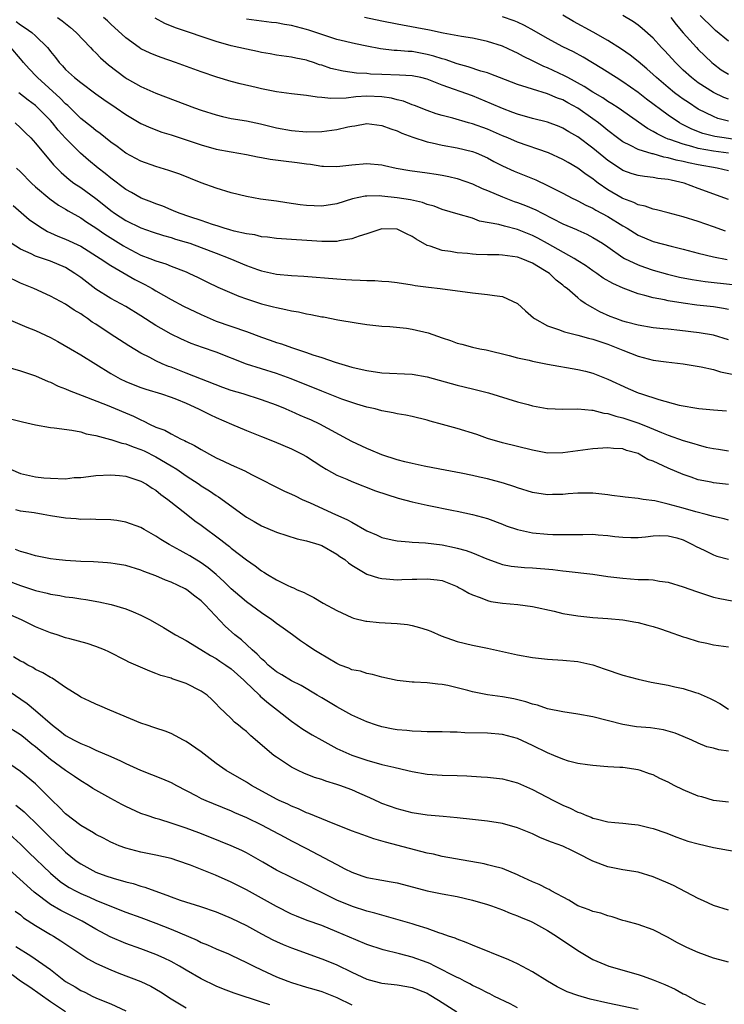
# Model space of a CAD drawing. Units: inches. Extents: x 2646000 to 2649000, y 1500753 to 1503000.
# Drawn here: x 2647245 to 2647338, y 1501412 to 1501543 of the extents above; entities that cross this region are included whole.
import ezdxf

# ---------------------------------------------------------------- set-up
doc = ezdxf.new("R2010")
doc.units = ezdxf.units.IN
doc.header["$MEASUREMENT"] = 0
doc.layers.add('LD26461500_2ft', color=71, linetype='Continuous')

msp = doc.modelspace()

# ---------------------------------------------------------------- linework, layer by layer
at = {"layer": 'LD26461500_2ft'}
for points, elevation in [([(2647244.45, 1501542.45), (2647245, 1501542.02), (2647245.64, 1501541.63), (2647246.51, 1501541), (2647247, 1501540.57), (2647248.61, 1501539), (2647248.79, 1501538.79), (2647249, 1501538.48), (2647249.66, 1501537.66), (2647250.15, 1501537), (2647250.58, 1501536.58), (2647251, 1501536.1), (2647252.19, 1501535), (2647253, 1501534.36), (2647255, 1501532.87), (2647256.09, 1501532.09), (2647257.71, 1501531), (2647259, 1501530.09), (2647261, 1501528.91), (2647262.32, 1501528.32), (2647263.78, 1501527.78), (2647265, 1501527.4), (2647269, 1501526.08), (2647271, 1501525.51), (2647273, 1501525.13), (2647275, 1501524.79), (2647276.47, 1501524.47), (2647277, 1501524.4), (2647278.16, 1501524.16), (2647279.94, 1501523.94), (2647281.74, 1501523.74), (2647283, 1501523.54), (2647283.5, 1501523.5), (2647285, 1501523.24), (2647285.25, 1501523.25), (2647287, 1501523.19), (2647289, 1501523.44), (2647291, 1501523.61), (2647293, 1501523.4), (2647293.32, 1501523.32), (2647294.87, 1501523), (2647296.68, 1501522.68), (2647299, 1501522.36), (2647300.19, 1501522.19), (2647301, 1501522.06), (2647301.87, 1501521.87), (2647303, 1501521.61), (2647305, 1501520.9), (2647306.3, 1501520.3), (2647307, 1501520.02), (2647309, 1501519.15), (2647310.56, 1501518.56), (2647311, 1501518.43), (2647312.04, 1501518.04), (2647313.44, 1501517.44), (2647314.25, 1501517), (2647317, 1501515.59), (2647318.83, 1501514.83), (2647319, 1501514.73), (2647320.2, 1501514.2), (2647321, 1501513.79), (2647322.27, 1501513), (2647323, 1501512.51), (2647325, 1501511.11), (2647325.19, 1501511), (2647327, 1501510.13), (2647327.84, 1501509.84), (2647329, 1501509.45), (2647330.91, 1501508.91), (2647332.52, 1501508.52), (2647334.18, 1501508.18), (2647335.91, 1501507.91), (2647339.52, 1501507.52)], 9342), ([(2647249.92, 1501543), (2647250.54, 1501542.54), (2647251.66, 1501541.66), (2647252.42, 1501541), (2647254.31, 1501539), (2647254.63, 1501538.63), (2647255, 1501538.3), (2647255.65, 1501537.65), (2647256.7, 1501536.7), (2647258.91, 1501535), (2647259.15, 1501534.85), (2647261, 1501533.81), (2647263, 1501532.94), (2647268.11, 1501531), (2647269, 1501530.68), (2647271, 1501530.04), (2647271.83, 1501529.83), (2647273, 1501529.59), (2647275, 1501529.25), (2647276.86, 1501528.86), (2647279, 1501528.32), (2647281, 1501527.97), (2647283, 1501527.82), (2647285, 1501527.84), (2647287, 1501528.1), (2647288.45, 1501528.45), (2647289, 1501528.56), (2647289.4, 1501528.6), (2647291, 1501528.89), (2647293, 1501528.66), (2647294.19, 1501528.19), (2647295, 1501527.94), (2647295.63, 1501527.63), (2647297.09, 1501527.09), (2647299, 1501526.46), (2647299.66, 1501526.34), (2647301, 1501526.03), (2647303, 1501525.68), (2647305, 1501525.19), (2647305.49, 1501525), (2647307, 1501524.33), (2647307.86, 1501523.86), (2647309, 1501523.3), (2647310.57, 1501522.57), (2647311, 1501522.39), (2647313.41, 1501521.41), (2647315, 1501520.69), (2647317, 1501519.67), (2647318.26, 1501519), (2647318.76, 1501518.76), (2647319, 1501518.65), (2647320.07, 1501518.07), (2647321, 1501517.66), (2647321.41, 1501517.41), (2647323, 1501516.54), (2647325, 1501515.3), (2647325.54, 1501515), (2647327, 1501514.09), (2647329, 1501513.26), (2647331.38, 1501512.62), (2647333, 1501512.23), (2647335, 1501511.7), (2647337, 1501511.19), (2647338.84, 1501510.84)], 9340), ([(2647338.62, 1501514.62), (2647337, 1501515.2), (2647335, 1501515.89), (2647333, 1501516.52), (2647331, 1501517.06), (2647329.46, 1501517.46), (2647329, 1501517.54), (2647327.93, 1501517.93), (2647327, 1501518.12), (2647326.42, 1501518.42), (2647325, 1501518.94), (2647324.89, 1501519), (2647323, 1501520.11), (2647321.72, 1501521), (2647321.3, 1501521.3), (2647321, 1501521.56), (2647320.13, 1501522.13), (2647319, 1501523), (2647317.71, 1501523.71), (2647317, 1501524.13), (2647315.11, 1501525), (2647311, 1501526.45), (2647309.72, 1501527), (2647309, 1501527.28), (2647307, 1501528.14), (2647305, 1501528.86), (2647304.47, 1501529), (2647302.4, 1501529.6), (2647301, 1501529.96), (2647300.21, 1501530.21), (2647299, 1501530.63), (2647297.31, 1501531.31), (2647297, 1501531.4), (2647295.87, 1501531.87), (2647295, 1501532.07), (2647294.27, 1501532.27), (2647293, 1501532.46), (2647291, 1501532.53), (2647289.55, 1501532.45), (2647288.27, 1501532.27), (2647286.22, 1501532.22), (2647285, 1501532.36), (2647284.4, 1501532.4), (2647283, 1501532.63), (2647281, 1501532.84), (2647279, 1501533.1), (2647277, 1501533.53), (2647276.29, 1501533.71), (2647274.18, 1501534.18), (2647273, 1501534.48), (2647271.06, 1501535.06), (2647269, 1501535.78), (2647265.61, 1501537), (2647263.67, 1501537.67), (2647263, 1501537.92), (2647262.24, 1501538.24), (2647261, 1501538.84), (2647260.76, 1501539), (2647259, 1501540.3), (2647257, 1501542.12), (2647256.56, 1501542.56), (2647256.01, 1501543)], 9338), ([(2647339, 1501518.82), (2647335, 1501520.29), (2647333.14, 1501521), (2647331.38, 1501521.38), (2647331, 1501521.48), (2647329.62, 1501521.62), (2647329, 1501521.73), (2647327.85, 1501521.85), (2647327, 1501521.99), (2647326.24, 1501522.24), (2647325, 1501522.68), (2647323.59, 1501523.59), (2647323, 1501524.01), (2647322.44, 1501524.44), (2647321, 1501525.64), (2647319, 1501527.14), (2647317.82, 1501527.82), (2647317, 1501528.31), (2647316.51, 1501528.51), (2647315, 1501529.07), (2647313, 1501529.58), (2647311, 1501530.13), (2647310.38, 1501530.38), (2647309, 1501530.89), (2647307.54, 1501531.54), (2647305, 1501532.57), (2647301, 1501534.01), (2647299, 1501534.78), (2647298.14, 1501535), (2647297, 1501535.24), (2647295.35, 1501535.35), (2647293, 1501535.41), (2647291.48, 1501535.48), (2647291, 1501535.53), (2647289.61, 1501535.61), (2647287.85, 1501535.85), (2647286.23, 1501536.23), (2647285, 1501536.66), (2647284.72, 1501536.72), (2647283.93, 1501537), (2647283.22, 1501537.22), (2647283, 1501537.32), (2647281.57, 1501537.57), (2647281, 1501537.72), (2647279, 1501537.98), (2647278.16, 1501538.16), (2647277, 1501538.33), (2647276.47, 1501538.47), (2647275, 1501538.76), (2647274, 1501539), (2647273, 1501539.22), (2647271, 1501539.79), (2647265.6, 1501541.6), (2647264.19, 1501542.19), (2647262.91, 1501542.91)], 9336), ([(2647339, 1501522.64), (2647337.5, 1501523), (2647335, 1501523.43), (2647333.69, 1501523.69), (2647333, 1501523.88), (2647332.06, 1501524.06), (2647331, 1501524.37), (2647330.44, 1501524.44), (2647329, 1501524.86), (2647328.88, 1501524.88), (2647327, 1501525.46), (2647326.01, 1501525.99), (2647325, 1501526.47), (2647324.26, 1501527), (2647323, 1501527.96), (2647322.44, 1501528.44), (2647321.74, 1501529), (2647321, 1501529.55), (2647319, 1501530.95), (2647317.66, 1501531.66), (2647317, 1501532.04), (2647316.29, 1501532.29), (2647315, 1501532.86), (2647313, 1501533.47), (2647312.29, 1501533.71), (2647311, 1501534.09), (2647308.6, 1501535), (2647307.46, 1501535.46), (2647307, 1501535.62), (2647306.13, 1501535.87), (2647304.45, 1501536.45), (2647303, 1501536.84), (2647301.39, 1501537.4), (2647301, 1501537.49), (2647299.87, 1501537.87), (2647299, 1501538.09), (2647297, 1501538.46), (2647296.47, 1501538.47), (2647295, 1501538.6), (2647294.61, 1501538.61), (2647292.82, 1501538.82), (2647291, 1501539.17), (2647289.48, 1501539.48), (2647287, 1501540.07), (2647285.42, 1501540.58), (2647284.24, 1501541), (2647283.31, 1501541.31), (2647283, 1501541.4), (2647281, 1501541.92), (2647280.06, 1501542.06), (2647279, 1501542.27), (2647278.34, 1501542.34), (2647275, 1501542.77)], 9334), ([(2647339, 1501524.99), (2647337, 1501525.23), (2647335, 1501525.59), (2647334.15, 1501525.85), (2647333, 1501526.15), (2647331.21, 1501526.79), (2647331, 1501526.85), (2647330.62, 1501527), (2647329.52, 1501527.52), (2647329, 1501527.86), (2647328.24, 1501528.24), (2647324.35, 1501531), (2647323.54, 1501531.54), (2647323, 1501531.85), (2647322.32, 1501532.32), (2647321, 1501533.08), (2647319.84, 1501533.84), (2647317.67, 1501535), (2647317.25, 1501535.25), (2647315, 1501536.31), (2647314.5, 1501536.5), (2647313, 1501537.25), (2647311.81, 1501537.81), (2647311, 1501538.27), (2647310.49, 1501538.49), (2647309, 1501539.18), (2647307, 1501539.82), (2647306.03, 1501540.03), (2647305, 1501540.23), (2647303.55, 1501540.45), (2647301.11, 1501540.89), (2647299.3, 1501541.3), (2647297.63, 1501541.63), (2647295, 1501542.1), (2647293, 1501542.48), (2647290.66, 1501543)], 9332), ([(2647341, 1501526.63), (2647338.42, 1501527), (2647337.19, 1501527.19), (2647335.6, 1501527.6), (2647334.15, 1501528.15), (2647332.81, 1501528.81), (2647332.49, 1501529), (2647331, 1501530.03), (2647328.14, 1501532.14), (2647327, 1501533.04), (2647325, 1501534.45), (2647324.09, 1501535), (2647322.21, 1501536.21), (2647320.96, 1501536.96), (2647319.7, 1501537.7), (2647318.41, 1501538.41), (2647317, 1501539.11), (2647315, 1501540.21), (2647313.23, 1501541.23), (2647311.93, 1501541.93), (2647311, 1501542.35), (2647310.54, 1501542.54), (2647309, 1501543.09)], 9330), ([(2647339, 1501529.2), (2647337.59, 1501529.59), (2647337, 1501529.82), (2647335, 1501530.82), (2647333.68, 1501531.68), (2647333, 1501532.16), (2647332.51, 1501532.51), (2647331.86, 1501533), (2647331, 1501533.69), (2647329.43, 1501535), (2647329, 1501535.41), (2647328.17, 1501536.17), (2647327, 1501537.16), (2647325.97, 1501537.97), (2647324.79, 1501538.79), (2647323, 1501539.95), (2647321.05, 1501541.05), (2647318.44, 1501542.44), (2647317, 1501543.3)], 9328), ([(2647339, 1501532.13), (2647338.37, 1501532.37), (2647337, 1501533.02), (2647335, 1501534.32), (2647334.1, 1501535), (2647333, 1501536.01), (2647331.98, 1501537), (2647330.56, 1501538.56), (2647330.13, 1501539), (2647329, 1501540.26), (2647327.54, 1501541.54), (2647327, 1501541.96), (2647326.4, 1501542.4), (2647325, 1501543.23)], 9326), ([(2647331.36, 1501543), (2647332.07, 1501542.07), (2647333, 1501540.97), (2647334.74, 1501539), (2647335, 1501538.73), (2647336.79, 1501537), (2647337, 1501536.82), (2647338.05, 1501536.05), (2647339, 1501535.45)], 9324), ([(2647339, 1501539.84), (2647337.28, 1501541.28), (2647337, 1501541.52), (2647335.26, 1501543.26)], 9322), ([(2647339, 1501504.2), (2647338.35, 1501504.35), (2647337, 1501504.56), (2647334.8, 1501504.8), (2647333, 1501505.05), (2647331, 1501505.38), (2647330.51, 1501505.49), (2647329, 1501505.76), (2647327.92, 1501506.08), (2647327, 1501506.28), (2647325.03, 1501507.03), (2647323.66, 1501507.66), (2647322.39, 1501508.39), (2647321.55, 1501509), (2647321, 1501509.36), (2647320.04, 1501510.04), (2647319, 1501510.69), (2647318.53, 1501511), (2647315, 1501512.98), (2647313.69, 1501513.69), (2647313, 1501514.05), (2647312.31, 1501514.31), (2647311, 1501514.85), (2647309.26, 1501515.26), (2647308.51, 1501515.49), (2647305.96, 1501515.96), (2647305, 1501516.33), (2647303.11, 1501516.89), (2647301, 1501517.47), (2647299.91, 1501517.91), (2647299, 1501518.14), (2647298.4, 1501518.4), (2647296.77, 1501518.77), (2647295, 1501519.06), (2647293, 1501519.28), (2647292.7, 1501519.3), (2647291, 1501519.28), (2647290.75, 1501519.25), (2647289.1, 1501518.9), (2647287, 1501518.24), (2647285, 1501517.94), (2647283, 1501518.02), (2647282.12, 1501518.12), (2647280.37, 1501518.37), (2647279, 1501518.58), (2647276.88, 1501518.88), (2647275, 1501519.21), (2647273, 1501519.7), (2647271, 1501520.32), (2647269, 1501521.05), (2647266.16, 1501522.16), (2647264.69, 1501522.69), (2647263, 1501523.2), (2647261, 1501523.89), (2647259, 1501524.96), (2647257.84, 1501525.84), (2647257, 1501526.44), (2647255.57, 1501527.57), (2647255, 1501527.96), (2647254.45, 1501528.45), (2647253, 1501529.59), (2647251.3, 1501531.3), (2647251, 1501531.53), (2647250.28, 1501532.28), (2647247.27, 1501535), (2647247.15, 1501535.15), (2647246.17, 1501536.17), (2647245.41, 1501537), (2647245.23, 1501537.23), (2647245, 1501537.48), (2647243.73, 1501539)], 9344), ([(2647339, 1501500.19), (2647337, 1501500.79), (2647335.13, 1501501.13), (2647332.57, 1501501.43), (2647331, 1501501.58), (2647330.34, 1501501.66), (2647329, 1501501.79), (2647327, 1501502.13), (2647325.46, 1501502.54), (2647325, 1501502.67), (2647324.07, 1501503), (2647323.3, 1501503.3), (2647321.92, 1501503.92), (2647321, 1501504.42), (2647320, 1501505), (2647319.4, 1501505.4), (2647319, 1501505.76), (2647317.57, 1501507), (2647317.24, 1501507.24), (2647317, 1501507.46), (2647316.11, 1501508.11), (2647315.24, 1501509), (2647314.59, 1501509.41), (2647313, 1501510.35), (2647311.48, 1501511), (2647311, 1501511.17), (2647309, 1501511.44), (2647308.53, 1501511.47), (2647307, 1501511.48), (2647305.52, 1501511.52), (2647305, 1501511.55), (2647304.37, 1501511.63), (2647303, 1501511.73), (2647302.11, 1501511.9), (2647301, 1501512.04), (2647299.38, 1501512.62), (2647299, 1501512.72), (2647297.54, 1501513.54), (2647297, 1501513.92), (2647296.24, 1501514.24), (2647295, 1501514.87), (2647293, 1501514.93), (2647291, 1501514.27), (2647289.96, 1501513.96), (2647289, 1501513.58), (2647287.33, 1501513.33), (2647287, 1501513.24), (2647285.24, 1501513.24), (2647285, 1501513.22), (2647279, 1501513.65), (2647277.81, 1501513.81), (2647277, 1501513.88), (2647276.12, 1501514.12), (2647275, 1501514.27), (2647273.38, 1501514.62), (2647272.8, 1501514.8), (2647272.05, 1501515), (2647271.26, 1501515.26), (2647270.52, 1501515.48), (2647269, 1501516.02), (2647267.48, 1501516.52), (2647266.09, 1501517), (2647265.33, 1501517.33), (2647265, 1501517.45), (2647263.91, 1501517.91), (2647263, 1501518.24), (2647262.46, 1501518.46), (2647261.03, 1501519), (2647259.74, 1501519.74), (2647259, 1501520.13), (2647257, 1501521.63), (2647256.26, 1501522.26), (2647255.32, 1501523), (2647254.04, 1501524.04), (2647252.97, 1501524.97), (2647251, 1501526.95), (2647250.03, 1501528.03), (2647249.26, 1501529), (2647249, 1501529.29), (2647247.33, 1501531), (2647247, 1501531.29), (2647246.02, 1501532.02), (2647244.81, 1501533)], 9346), ([(2647244.28, 1501529), (2647245, 1501528.35), (2647245.68, 1501527.68), (2647246.37, 1501527), (2647247, 1501526.29), (2647248.49, 1501524.49), (2647249, 1501523.91), (2647249.41, 1501523.41), (2647250.41, 1501522.41), (2647251.48, 1501521.48), (2647252.11, 1501521), (2647253, 1501520.39), (2647255, 1501518.94), (2647256.09, 1501518.09), (2647257, 1501517.35), (2647257.49, 1501517), (2647259, 1501516.03), (2647261, 1501515.05), (2647262.51, 1501514.51), (2647264.01, 1501514.02), (2647265, 1501513.75), (2647265.57, 1501513.57), (2647267, 1501513.16), (2647267.48, 1501513), (2647269, 1501512.45), (2647271, 1501511.7), (2647272.79, 1501511), (2647275, 1501510.06), (2647276.46, 1501509.54), (2647277, 1501509.36), (2647279, 1501508.92), (2647281, 1501508.71), (2647282.62, 1501508.62), (2647287, 1501508.28), (2647288.21, 1501508.21), (2647289, 1501508.14), (2647290.11, 1501508.11), (2647291, 1501508.05), (2647292.05, 1501508.05), (2647293, 1501507.98), (2647293.93, 1501507.93), (2647295, 1501507.81), (2647297, 1501507.49), (2647297.41, 1501507.41), (2647299.17, 1501507.17), (2647300.73, 1501507), (2647305, 1501506.43), (2647307, 1501506.22), (2647307.93, 1501506.07), (2647309, 1501505.95), (2647311, 1501505), (2647312.04, 1501504.04), (2647313.11, 1501503.11), (2647313.27, 1501503), (2647315, 1501502.03), (2647316.45, 1501501.55), (2647317.23, 1501501.23), (2647318.84, 1501500.84), (2647319, 1501500.81), (2647320.4, 1501500.4), (2647321, 1501500.28), (2647321.94, 1501499.94), (2647323, 1501499.61), (2647324.54, 1501499), (2647325, 1501498.79), (2647327, 1501498.01), (2647328.35, 1501497.65), (2647329, 1501497.5), (2647330.75, 1501497.25), (2647333, 1501497), (2647335.4, 1501496.6), (2647337, 1501496.22), (2647337.94, 1501495.94), (2647340.59, 1501495.41)], 9348), ([(2647244.5, 1501523), (2647245, 1501522.51), (2647246.47, 1501521), (2647247, 1501520.51), (2647248.9, 1501518.9), (2647250.07, 1501518.07), (2647251, 1501517.54), (2647251.33, 1501517.33), (2647253, 1501516.39), (2647253.82, 1501515.82), (2647255, 1501515.07), (2647256.22, 1501514.22), (2647258.67, 1501512.67), (2647259, 1501512.47), (2647261, 1501511.43), (2647262.16, 1501511), (2647263, 1501510.67), (2647264.29, 1501510.29), (2647265, 1501509.98), (2647267, 1501509.19), (2647267.44, 1501509), (2647268.5, 1501508.5), (2647269.83, 1501507.83), (2647271.19, 1501507.19), (2647274.01, 1501506), (2647275, 1501505.64), (2647277, 1501504.98), (2647278.58, 1501504.58), (2647279, 1501504.46), (2647280.23, 1501504.23), (2647281, 1501504.04), (2647281.9, 1501503.9), (2647283, 1501503.64), (2647283.56, 1501503.56), (2647285, 1501503.25), (2647285.22, 1501503.22), (2647287.15, 1501502.85), (2647289.57, 1501502.43), (2647291, 1501502.23), (2647293, 1501502), (2647294.06, 1501501.94), (2647296.28, 1501501.72), (2647297, 1501501.61), (2647299.13, 1501501.13), (2647301, 1501500.45), (2647302.09, 1501500.09), (2647303, 1501499.74), (2647303.6, 1501499.6), (2647305, 1501499.21), (2647306, 1501499), (2647306.85, 1501498.85), (2647309.89, 1501498.11), (2647311, 1501497.79), (2647312.54, 1501497.46), (2647313, 1501497.33), (2647315, 1501496.94), (2647319, 1501496.26), (2647320.01, 1501496.01), (2647321, 1501495.74), (2647323, 1501494.95), (2647325.71, 1501493.71), (2647327, 1501493.16), (2647327.44, 1501493), (2647329.76, 1501492.24), (2647332.48, 1501491.52), (2647335.07, 1501491.07), (2647337, 1501490.87), (2647338.74, 1501490.74)], 9350), ([(2647244.04, 1501518.04), (2647246.18, 1501516.18), (2647247, 1501515.57), (2647247.88, 1501515), (2647248.58, 1501514.58), (2647249, 1501514.41), (2647249.97, 1501513.96), (2647251, 1501513.57), (2647253, 1501512.63), (2647255.59, 1501511), (2647257, 1501510.04), (2647260.19, 1501508.19), (2647261.53, 1501507.53), (2647262.47, 1501507), (2647263, 1501506.68), (2647265, 1501505.53), (2647266.66, 1501504.66), (2647269, 1501503.53), (2647270.21, 1501503), (2647271, 1501502.68), (2647275, 1501501.28), (2647277, 1501500.53), (2647278.15, 1501500.15), (2647279, 1501499.84), (2647279.65, 1501499.65), (2647281, 1501499.15), (2647283, 1501498.48), (2647283.81, 1501498.19), (2647285, 1501497.82), (2647286.78, 1501497.22), (2647289, 1501496.57), (2647289.59, 1501496.41), (2647291, 1501496.09), (2647293, 1501495.8), (2647297, 1501495.61), (2647299, 1501495.26), (2647303, 1501494.16), (2647305, 1501493.67), (2647307.13, 1501493.13), (2647311, 1501491.96), (2647312.42, 1501491.58), (2647313, 1501491.43), (2647314.92, 1501491.08), (2647315, 1501491.06), (2647317, 1501490.99), (2647319, 1501491.04), (2647320.85, 1501490.85), (2647321, 1501490.86), (2647322.45, 1501490.45), (2647323, 1501490.41), (2647324.05, 1501490.05), (2647325, 1501489.84), (2647327.12, 1501489.12), (2647328.54, 1501488.54), (2647330.12, 1501487.88), (2647331, 1501487.54), (2647333, 1501486.82), (2647334.42, 1501486.42), (2647335, 1501486.22), (2647336.05, 1501485.95), (2647337, 1501485.75), (2647337.68, 1501485.68), (2647339, 1501485.45)], 9352), ([(2647339, 1501480.95), (2647337, 1501481.21), (2647336.72, 1501481.28), (2647335, 1501481.61), (2647334.05, 1501481.95), (2647333, 1501482.28), (2647331, 1501483.13), (2647329, 1501484.05), (2647328.31, 1501484.31), (2647327.15, 1501485), (2647327, 1501485.07), (2647325.48, 1501485.48), (2647325, 1501485.69), (2647323.75, 1501485.75), (2647323, 1501485.86), (2647321, 1501485.7), (2647317, 1501485.17), (2647315, 1501485.15), (2647313, 1501485.51), (2647309, 1501486.5), (2647307, 1501487.1), (2647305.59, 1501487.59), (2647303, 1501488.4), (2647301.06, 1501488.94), (2647299.39, 1501489.39), (2647299, 1501489.51), (2647297, 1501489.99), (2647296.18, 1501490.18), (2647295, 1501490.37), (2647294.5, 1501490.5), (2647293, 1501490.76), (2647292.08, 1501491), (2647291, 1501491.24), (2647289.66, 1501491.66), (2647289, 1501491.84), (2647287.69, 1501492.31), (2647285, 1501493.35), (2647280.93, 1501495), (2647279, 1501495.71), (2647275, 1501496.94), (2647271, 1501498.53), (2647269.16, 1501499.16), (2647267.69, 1501499.69), (2647266.3, 1501500.3), (2647265, 1501500.95), (2647263.68, 1501501.68), (2647263, 1501502.09), (2647261, 1501503.37), (2647259, 1501504.59), (2647257, 1501505.67), (2647255, 1501506.93), (2647253.82, 1501507.82), (2647253, 1501508.46), (2647252.24, 1501509), (2647251, 1501509.77), (2647249, 1501510.61), (2647247, 1501511.3), (2647246.41, 1501511.59), (2647245, 1501512.22), (2647243.79, 1501513)], 9354), ([(2647339, 1501476.24), (2647338.42, 1501476.42), (2647337, 1501476.72), (2647336.03, 1501477), (2647334.67, 1501477.33), (2647333, 1501477.83), (2647331, 1501478.38), (2647329.21, 1501478.79), (2647327.68, 1501479), (2647327, 1501479.11), (2647325.29, 1501479.29), (2647325, 1501479.34), (2647323.53, 1501479.53), (2647323, 1501479.61), (2647321, 1501479.8), (2647319.81, 1501479.81), (2647319, 1501479.8), (2647317.73, 1501479.73), (2647317, 1501479.65), (2647315.64, 1501479.64), (2647315, 1501479.61), (2647313, 1501479.9), (2647311, 1501480.52), (2647310.66, 1501480.66), (2647309.15, 1501481.15), (2647307, 1501481.72), (2647305.94, 1501481.94), (2647305, 1501482.17), (2647303.51, 1501482.49), (2647300.68, 1501483), (2647298.6, 1501483.4), (2647297, 1501483.74), (2647296.02, 1501483.98), (2647295, 1501484.26), (2647293, 1501484.92), (2647291.54, 1501485.54), (2647291, 1501485.73), (2647289, 1501486.66), (2647288.41, 1501487), (2647284.74, 1501489), (2647283.55, 1501489.55), (2647283, 1501489.79), (2647282.14, 1501490.14), (2647281, 1501490.65), (2647280.75, 1501490.75), (2647280.18, 1501491), (2647279, 1501491.49), (2647277, 1501492.23), (2647274.56, 1501493), (2647273, 1501493.46), (2647271.86, 1501493.86), (2647267, 1501495.76), (2647265, 1501496.53), (2647264.65, 1501496.65), (2647263.81, 1501497), (2647263, 1501497.38), (2647262.18, 1501497.82), (2647261, 1501498.41), (2647259.38, 1501499.38), (2647256.92, 1501501), (2647255, 1501502.24), (2647254.53, 1501502.53), (2647253.9, 1501503), (2647253.36, 1501503.36), (2647253, 1501503.63), (2647252.13, 1501504.13), (2647251, 1501504.94), (2647249, 1501506), (2647246.78, 1501507), (2647245, 1501507.72), (2647243, 1501508.7)], 9356), ([(2647243.06, 1501503.06), (2647245.86, 1501501.86), (2647247, 1501501.43), (2647249, 1501500.48), (2647249.97, 1501499.97), (2647251.63, 1501499), (2647253, 1501498.19), (2647257, 1501495.7), (2647258.23, 1501495), (2647259, 1501494.64), (2647260.17, 1501494.17), (2647261, 1501493.86), (2647261.64, 1501493.64), (2647263.75, 1501493), (2647265, 1501492.58), (2647265.7, 1501492.3), (2647267, 1501491.75), (2647268.66, 1501491), (2647270.22, 1501490.22), (2647271, 1501489.85), (2647273.01, 1501489), (2647275, 1501488.13), (2647277, 1501487.33), (2647278.69, 1501486.69), (2647281, 1501485.7), (2647282.41, 1501485), (2647283, 1501484.67), (2647285, 1501483.37), (2647285.6, 1501483), (2647287, 1501482.22), (2647288.34, 1501481.66), (2647289, 1501481.36), (2647292.15, 1501480.15), (2647293.63, 1501479.63), (2647295.16, 1501479.16), (2647297, 1501478.66), (2647297.42, 1501478.58), (2647299, 1501478.21), (2647302.49, 1501477.51), (2647303, 1501477.42), (2647305, 1501477), (2647307, 1501476.44), (2647309, 1501475.7), (2647309.5, 1501475.5), (2647310.98, 1501474.98), (2647313, 1501474.55), (2647315, 1501474.36), (2647315.67, 1501474.33), (2647317, 1501474.32), (2647318.35, 1501474.35), (2647319.66, 1501474.34), (2647321, 1501474.36), (2647321.72, 1501474.28), (2647323, 1501474.21), (2647323.92, 1501474.08), (2647325, 1501473.97), (2647326.06, 1501473.94), (2647327, 1501473.92), (2647328.01, 1501474.01), (2647329, 1501474.14), (2647329.82, 1501474.18), (2647331, 1501474.16), (2647332.13, 1501473.87), (2647333, 1501473.61), (2647334.25, 1501473), (2647334.72, 1501472.72), (2647335.76, 1501472.24), (2647337, 1501471.63), (2647337.47, 1501471.47), (2647339, 1501471.07)], 9358), ([(2647243, 1501496.66), (2647245, 1501496.07), (2647245.79, 1501495.79), (2647247, 1501495.41), (2647248.67, 1501494.67), (2647249, 1501494.56), (2647250.03, 1501494.03), (2647251, 1501493.69), (2647251.45, 1501493.45), (2647252.63, 1501493), (2647253.21, 1501492.79), (2647256.5, 1501491.5), (2647260.03, 1501490.03), (2647261, 1501489.55), (2647261.4, 1501489.4), (2647262.15, 1501489), (2647263, 1501488.6), (2647264.17, 1501488.17), (2647265, 1501487.68), (2647266.34, 1501487), (2647266.8, 1501486.8), (2647267, 1501486.68), (2647268.13, 1501486.13), (2647269, 1501485.6), (2647269.4, 1501485.4), (2647270.09, 1501485), (2647271, 1501484.52), (2647271.94, 1501484.06), (2647273, 1501483.57), (2647274.79, 1501482.79), (2647275.69, 1501482.31), (2647277, 1501481.64), (2647278.73, 1501480.73), (2647280.07, 1501480.07), (2647281, 1501479.69), (2647281.46, 1501479.46), (2647282.42, 1501479), (2647283.45, 1501478.55), (2647286.84, 1501477), (2647288.34, 1501476.34), (2647289, 1501475.95), (2647291, 1501474.83), (2647292.28, 1501474.28), (2647293, 1501473.93), (2647294.37, 1501473.63), (2647295, 1501473.47), (2647296.63, 1501473.37), (2647297, 1501473.32), (2647298.78, 1501473.22), (2647301, 1501472.94), (2647302.61, 1501472.61), (2647303, 1501472.52), (2647304.2, 1501472.2), (2647305, 1501471.88), (2647306.92, 1501471.08), (2647308.51, 1501470.51), (2647309, 1501470.36), (2647310.14, 1501470.14), (2647311.94, 1501469.94), (2647313, 1501469.89), (2647315.67, 1501469.67), (2647317, 1501469.5), (2647317.47, 1501469.47), (2647321, 1501469.07), (2647323, 1501468.77), (2647325, 1501468.51), (2647327, 1501468.37), (2647328.37, 1501468.37), (2647329, 1501468.3), (2647329.87, 1501468.13), (2647331, 1501468.01), (2647333, 1501467.4), (2647334.76, 1501466.76), (2647337, 1501466.03), (2647337.84, 1501465.84), (2647339.5, 1501465.5)], 9360), ([(2647243.68, 1501489.68), (2647245.27, 1501489.27), (2647247, 1501488.9), (2647249, 1501488.55), (2647249.49, 1501488.51), (2647251.83, 1501488.17), (2647253, 1501487.95), (2647253.71, 1501487.71), (2647255, 1501487.47), (2647256.94, 1501486.94), (2647257, 1501486.94), (2647258.45, 1501486.45), (2647259, 1501486.37), (2647259.96, 1501485.96), (2647261, 1501485.64), (2647261.44, 1501485.44), (2647263, 1501484.65), (2647265, 1501483.46), (2647265.75, 1501483), (2647267, 1501482.13), (2647268.74, 1501481), (2647269, 1501480.81), (2647270.11, 1501480.11), (2647271, 1501479.5), (2647271.32, 1501479.32), (2647275, 1501476.64), (2647276.05, 1501476.05), (2647277, 1501475.47), (2647279, 1501474.63), (2647281.76, 1501473.76), (2647283, 1501473.49), (2647284.62, 1501473), (2647285, 1501472.87), (2647287, 1501471.74), (2647287.42, 1501471.42), (2647288.05, 1501471), (2647288.56, 1501470.56), (2647289, 1501470.26), (2647291, 1501469.07), (2647292.56, 1501468.56), (2647293, 1501468.47), (2647293.56, 1501468.44), (2647295, 1501468.32), (2647295.66, 1501468.34), (2647297, 1501468.4), (2647297.62, 1501468.38), (2647299, 1501468.45), (2647300.32, 1501468.32), (2647301, 1501468.2), (2647303, 1501467.42), (2647303.26, 1501467.26), (2647303.77, 1501467), (2647304.52, 1501466.52), (2647305, 1501466.31), (2647306.04, 1501465.96), (2647307, 1501465.55), (2647307.44, 1501465.44), (2647309, 1501465.2), (2647311.04, 1501465.04), (2647313, 1501464.79), (2647315.87, 1501464.13), (2647317, 1501463.84), (2647319, 1501463.53), (2647321, 1501463.33), (2647323, 1501463.17), (2647324.98, 1501462.98), (2647326.7, 1501462.7), (2647327, 1501462.64), (2647328.3, 1501462.3), (2647329, 1501462.13), (2647329.83, 1501461.83), (2647331, 1501461.46), (2647333, 1501460.75), (2647333.35, 1501460.65), (2647335, 1501460.12), (2647336.12, 1501459.88), (2647337, 1501459.67), (2647339, 1501459.43)], 9362), ([(2647243.69, 1501483), (2647245, 1501482.45), (2647247, 1501482), (2647248.13, 1501481.87), (2647249, 1501481.79), (2647251, 1501481.74), (2647252.12, 1501481.88), (2647253, 1501481.92), (2647254.02, 1501482.02), (2647255, 1501482.18), (2647257, 1501482.26), (2647258.16, 1501482.16), (2647259, 1501482.06), (2647261, 1501481.41), (2647261.74, 1501481), (2647262.5, 1501480.5), (2647263, 1501480.2), (2647263.65, 1501479.65), (2647264.58, 1501479), (2647267, 1501477.07), (2647268.16, 1501476.16), (2647269, 1501475.56), (2647271.62, 1501473.62), (2647272.4, 1501473), (2647272.75, 1501472.75), (2647273, 1501472.53), (2647275, 1501470.95), (2647276.16, 1501470.16), (2647277, 1501469.49), (2647277.32, 1501469.32), (2647277.82, 1501469), (2647279, 1501468.29), (2647280.42, 1501467.58), (2647281, 1501467.33), (2647281.25, 1501467.25), (2647281.75, 1501467), (2647282.65, 1501466.65), (2647283, 1501466.43), (2647283.97, 1501465.97), (2647285.21, 1501465.21), (2647287, 1501464.22), (2647289, 1501463.32), (2647289.24, 1501463.24), (2647290.84, 1501462.84), (2647291, 1501462.82), (2647292.65, 1501462.65), (2647295, 1501462.52), (2647296.37, 1501462.37), (2647297, 1501462.25), (2647298, 1501462), (2647299, 1501461.69), (2647299.49, 1501461.49), (2647300.88, 1501460.88), (2647303, 1501460.12), (2647305, 1501459.63), (2647307, 1501459.23), (2647311, 1501458.34), (2647313, 1501457.99), (2647315, 1501457.76), (2647317, 1501457.62), (2647319, 1501457.46), (2647321, 1501457.03), (2647322.49, 1501456.49), (2647325, 1501455.66), (2647327, 1501455.1), (2647328.72, 1501454.72), (2647331, 1501454.3), (2647331.9, 1501454.1), (2647333, 1501453.88), (2647334.64, 1501453.36), (2647335, 1501453.27), (2647336.57, 1501452.57), (2647337, 1501452.32), (2647337.87, 1501451.87), (2647339, 1501451.15)], 9364), ([(2647339, 1501445.56), (2647337.73, 1501445.73), (2647337, 1501445.96), (2647336.15, 1501446.15), (2647335, 1501446.61), (2647334.15, 1501447), (2647333, 1501447.5), (2647331.93, 1501447.93), (2647331, 1501448.22), (2647330.39, 1501448.39), (2647328.65, 1501448.65), (2647326.81, 1501448.81), (2647325, 1501449.08), (2647321, 1501450.1), (2647319, 1501450.48), (2647317, 1501450.77), (2647315, 1501451.18), (2647313.65, 1501451.65), (2647313, 1501451.78), (2647312.12, 1501452.12), (2647310.5, 1501452.5), (2647309, 1501452.78), (2647307, 1501453.06), (2647305, 1501453.44), (2647304.39, 1501453.61), (2647301.74, 1501454.26), (2647301, 1501454.41), (2647300.44, 1501454.44), (2647299, 1501454.64), (2647297.28, 1501454.72), (2647297, 1501454.71), (2647295, 1501454.92), (2647293, 1501455.38), (2647291.75, 1501455.75), (2647291, 1501455.86), (2647290.16, 1501456.16), (2647289, 1501456.38), (2647288.59, 1501456.59), (2647287.47, 1501457), (2647287, 1501457.19), (2647284.6, 1501458.6), (2647283.97, 1501459), (2647283, 1501459.67), (2647282.2, 1501460.2), (2647281.12, 1501461), (2647279.87, 1501461.87), (2647279, 1501462.51), (2647278.39, 1501463), (2647277, 1501463.93), (2647275, 1501465.38), (2647274.12, 1501466.12), (2647273, 1501467.12), (2647272.06, 1501468.06), (2647271, 1501469), (2647269.92, 1501469.92), (2647269, 1501470.56), (2647267.49, 1501471.49), (2647267, 1501471.77), (2647266.19, 1501472.19), (2647264.73, 1501473), (2647263.65, 1501473.65), (2647263, 1501474.1), (2647261.41, 1501475), (2647261, 1501475.25), (2647259, 1501475.99), (2647257.82, 1501476.18), (2647257, 1501476.28), (2647255, 1501476.34), (2647254.37, 1501476.37), (2647253, 1501476.34), (2647252.41, 1501476.41), (2647251, 1501476.48), (2647249, 1501476.81), (2647248.02, 1501477), (2647246.81, 1501477.19), (2647245, 1501477.43), (2647244.41, 1501477.59)], 9366), ([(2647339, 1501438.79), (2647337, 1501439), (2647335.48, 1501439.48), (2647335, 1501439.58), (2647333, 1501440.43), (2647331.8, 1501441), (2647331, 1501441.42), (2647329.91, 1501441.91), (2647329, 1501442.4), (2647328.53, 1501442.53), (2647327.32, 1501443), (2647327, 1501443.1), (2647325, 1501443.37), (2647324.59, 1501443.41), (2647323, 1501443.49), (2647322.46, 1501443.54), (2647321, 1501443.64), (2647320.27, 1501443.73), (2647319, 1501443.94), (2647317.75, 1501444.25), (2647317, 1501444.49), (2647315.82, 1501445), (2647315, 1501445.32), (2647313, 1501446.32), (2647311, 1501447.24), (2647309, 1501447.78), (2647307, 1501447.95), (2647304.01, 1501448.01), (2647303, 1501448.06), (2647302.07, 1501448.06), (2647301, 1501448.11), (2647299, 1501448.14), (2647298.19, 1501448.19), (2647297, 1501448.2), (2647296.3, 1501448.3), (2647295, 1501448.38), (2647294.49, 1501448.49), (2647293, 1501448.77), (2647292.28, 1501449), (2647291, 1501449.44), (2647289, 1501450.36), (2647287, 1501451.43), (2647285, 1501452.63), (2647284.41, 1501453), (2647282.27, 1501454.27), (2647281, 1501454.89), (2647279.69, 1501455.69), (2647279, 1501456.08), (2647277.89, 1501457), (2647277.45, 1501457.45), (2647277, 1501457.82), (2647276.44, 1501458.44), (2647275.78, 1501459), (2647274.33, 1501460.33), (2647273.48, 1501461), (2647272.17, 1501462.17), (2647269.54, 1501465), (2647269, 1501465.54), (2647268.15, 1501466.15), (2647267.08, 1501467), (2647266.89, 1501467.11), (2647265, 1501468.01), (2647264.27, 1501468.27), (2647263, 1501468.84), (2647261.4, 1501469.4), (2647261, 1501469.59), (2647259, 1501470.2), (2647257.58, 1501470.42), (2647257, 1501470.53), (2647256.58, 1501470.58), (2647254.69, 1501470.69), (2647253, 1501470.76), (2647251, 1501470.87), (2647249.75, 1501471), (2647249, 1501471.09), (2647247, 1501471.49), (2647245.86, 1501471.86), (2647245, 1501472.06), (2647244.35, 1501472.35)], 9368), ([(2647243, 1501468.33), (2647245, 1501467.54), (2647245.42, 1501467.42), (2647247, 1501466.9), (2647248.55, 1501466.55), (2647249, 1501466.42), (2647250.24, 1501466.24), (2647251, 1501466.07), (2647251.96, 1501465.96), (2647253, 1501465.78), (2647253.69, 1501465.69), (2647255.39, 1501465.39), (2647257.03, 1501465.03), (2647259, 1501464.45), (2647259.96, 1501464.04), (2647261, 1501463.64), (2647262.24, 1501463), (2647264, 1501462), (2647265.61, 1501461), (2647267, 1501460.24), (2647268.94, 1501459.06), (2647270.24, 1501458.24), (2647271, 1501457.85), (2647271.49, 1501457.49), (2647272.26, 1501457), (2647273, 1501456.48), (2647274.66, 1501455), (2647274.82, 1501454.82), (2647276.72, 1501453), (2647276.85, 1501452.85), (2647277.92, 1501451.92), (2647279.14, 1501451), (2647281, 1501449.55), (2647282.5, 1501448.5), (2647283.72, 1501447.72), (2647285, 1501447), (2647287, 1501445.93), (2647289, 1501445.03), (2647291, 1501444.36), (2647293, 1501443.8), (2647294.58, 1501443.42), (2647296.43, 1501443), (2647297, 1501442.85), (2647299, 1501442.5), (2647301, 1501442.38), (2647303, 1501442.33), (2647304.28, 1501442.28), (2647306.17, 1501442.17), (2647307, 1501442.11), (2647309, 1501441.89), (2647311, 1501441.36), (2647313, 1501440.47), (2647315.79, 1501439), (2647317, 1501438.39), (2647317.97, 1501437.97), (2647319, 1501437.47), (2647319.36, 1501437.36), (2647320.17, 1501437), (2647320.78, 1501436.78), (2647321, 1501436.68), (2647321.45, 1501436.55), (2647323, 1501436.19), (2647323.91, 1501436.09), (2647325, 1501436), (2647326.13, 1501435.87), (2647327, 1501435.79), (2647328.63, 1501435.37), (2647329, 1501435.29), (2647330.7, 1501434.7), (2647332.15, 1501434.15), (2647333.62, 1501433.62), (2647335, 1501433.23), (2647337, 1501432.78), (2647339.74, 1501432.26)], 9370), ([(2647339, 1501424.46), (2647337, 1501425.07), (2647335.7, 1501425.7), (2647335, 1501425.99), (2647331.7, 1501427.7), (2647331, 1501428.02), (2647329, 1501428.87), (2647327, 1501429.47), (2647325, 1501429.82), (2647323, 1501430.18), (2647321, 1501430.95), (2647319, 1501431.98), (2647318.3, 1501432.3), (2647317, 1501432.94), (2647315.49, 1501433.49), (2647314.07, 1501434.07), (2647313, 1501434.56), (2647311, 1501435.39), (2647309, 1501435.94), (2647307, 1501436.25), (2647305, 1501436.49), (2647303, 1501436.71), (2647301.14, 1501436.86), (2647299, 1501437.06), (2647297, 1501437.38), (2647295, 1501437.88), (2647293, 1501438.61), (2647292.73, 1501438.73), (2647291.37, 1501439.37), (2647290.08, 1501439.92), (2647289, 1501440.41), (2647287.42, 1501441), (2647287, 1501441.14), (2647285.57, 1501441.57), (2647285, 1501441.78), (2647284.06, 1501442.06), (2647282.64, 1501442.64), (2647281.87, 1501443), (2647281, 1501443.44), (2647279, 1501444.74), (2647278.66, 1501445), (2647275.59, 1501447.59), (2647275, 1501448.15), (2647274.52, 1501448.52), (2647273.96, 1501449), (2647273.43, 1501449.43), (2647273, 1501449.89), (2647271.4, 1501451.4), (2647271, 1501451.86), (2647270.42, 1501452.42), (2647269.78, 1501453), (2647269, 1501453.53), (2647267, 1501454.53), (2647265.68, 1501455), (2647265.16, 1501455.16), (2647265, 1501455.23), (2647263.62, 1501455.62), (2647263, 1501455.89), (2647262.17, 1501456.17), (2647259.38, 1501457.38), (2647259, 1501457.58), (2647256.73, 1501458.73), (2647256.15, 1501459), (2647255, 1501459.47), (2647253.86, 1501459.86), (2647251.54, 1501460.46), (2647251, 1501460.62), (2647249.86, 1501461), (2647249, 1501461.26), (2647247, 1501462.09), (2647245.15, 1501463), (2647243, 1501463.92)], 9372), ([(2647339, 1501417.54), (2647337.84, 1501417.84), (2647337, 1501418.09), (2647335, 1501418.82), (2647333.47, 1501419.47), (2647332.15, 1501420.15), (2647331, 1501420.83), (2647329, 1501421.84), (2647327, 1501422.56), (2647325.4, 1501423), (2647325, 1501423.09), (2647323.57, 1501423.57), (2647323, 1501423.67), (2647322.04, 1501424.04), (2647321, 1501424.28), (2647320.5, 1501424.5), (2647319, 1501425.04), (2647317.79, 1501425.79), (2647315.48, 1501427), (2647315.19, 1501427.19), (2647315, 1501427.27), (2647313.85, 1501427.85), (2647313, 1501428.2), (2647311.26, 1501429), (2647311, 1501429.13), (2647309, 1501429.97), (2647307.73, 1501430.27), (2647307, 1501430.48), (2647306.58, 1501430.58), (2647302.75, 1501431.25), (2647301, 1501431.58), (2647299.86, 1501431.86), (2647299, 1501432.03), (2647293.46, 1501433.46), (2647291.92, 1501433.92), (2647290.44, 1501434.44), (2647288.96, 1501435), (2647285.76, 1501436.24), (2647283.29, 1501437.29), (2647283, 1501437.38), (2647281.91, 1501437.91), (2647281, 1501438.24), (2647280.5, 1501438.5), (2647279.35, 1501439), (2647279, 1501439.17), (2647275.68, 1501441), (2647275, 1501441.43), (2647272.31, 1501443), (2647271, 1501443.94), (2647269, 1501445.46), (2647267, 1501446.83), (2647266.67, 1501447), (2647265.6, 1501447.6), (2647265, 1501447.9), (2647264.23, 1501448.23), (2647263, 1501448.61), (2647262.72, 1501448.72), (2647261.81, 1501449), (2647261, 1501449.28), (2647256.85, 1501451), (2647255.56, 1501451.56), (2647255, 1501451.78), (2647254.19, 1501452.19), (2647253, 1501452.73), (2647252.84, 1501452.84), (2647251, 1501454.03), (2647249.23, 1501455.23), (2647249, 1501455.33), (2647247.97, 1501455.97), (2647247, 1501456.42), (2647246.65, 1501456.65), (2647245.97, 1501457), (2647245.36, 1501457.36), (2647245, 1501457.53), (2647244.08, 1501458.08)], 9374), ([(2647243.51, 1501453.51), (2647245.88, 1501451.88), (2647247, 1501450.97), (2647249.24, 1501449), (2647250.25, 1501448.25), (2647251, 1501447.64), (2647252.13, 1501447), (2647253, 1501446.56), (2647254.13, 1501446.13), (2647255, 1501445.71), (2647257, 1501444.83), (2647258.28, 1501444.28), (2647259, 1501443.92), (2647260.96, 1501443.04), (2647263.88, 1501441.88), (2647265, 1501441.39), (2647265.7, 1501441), (2647268.38, 1501439.62), (2647269, 1501439.28), (2647269.61, 1501439), (2647270.59, 1501438.59), (2647273, 1501437.63), (2647273.43, 1501437.43), (2647275, 1501436.76), (2647277, 1501435.79), (2647278.52, 1501435), (2647280.12, 1501434.12), (2647281, 1501433.65), (2647283, 1501432.63), (2647286.1, 1501431), (2647287, 1501430.5), (2647288.05, 1501429.95), (2647289, 1501429.48), (2647290.32, 1501429), (2647291, 1501428.79), (2647293, 1501428.42), (2647294.22, 1501428.22), (2647295, 1501428.06), (2647295.85, 1501427.85), (2647299, 1501427), (2647301, 1501426.61), (2647303, 1501426.25), (2647305, 1501425.77), (2647307, 1501425.18), (2647307.56, 1501425), (2647309, 1501424.47), (2647310.04, 1501424.04), (2647311, 1501423.68), (2647311.48, 1501423.48), (2647312.7, 1501423), (2647313, 1501422.86), (2647315, 1501421.74), (2647316.19, 1501421), (2647319, 1501419.09), (2647321, 1501417.91), (2647323.12, 1501417), (2647327, 1501415.91), (2647327.69, 1501415.69), (2647329, 1501415.21), (2647329.46, 1501415), (2647330.55, 1501414.55), (2647331.94, 1501413.94), (2647333, 1501413.34), (2647333.25, 1501413.25), (2647335, 1501412.28), (2647335.9, 1501411.9)], 9376), ([(2647327, 1501411.24), (2647323, 1501412.1), (2647320.64, 1501412.64), (2647319, 1501413.11), (2647317.61, 1501413.61), (2647316.26, 1501414.26), (2647314.99, 1501415), (2647313, 1501416.27), (2647311, 1501417.32), (2647309.85, 1501417.85), (2647305, 1501419.8), (2647304.17, 1501420.17), (2647303, 1501420.57), (2647302.71, 1501420.71), (2647301.85, 1501421), (2647301, 1501421.31), (2647300.57, 1501421.43), (2647299, 1501422.01), (2647297.55, 1501422.45), (2647297, 1501422.64), (2647293.62, 1501423.62), (2647293, 1501423.77), (2647292.05, 1501424.05), (2647291, 1501424.29), (2647289.09, 1501424.91), (2647287, 1501425.79), (2647284.55, 1501427), (2647283, 1501427.81), (2647281, 1501428.76), (2647279, 1501429.76), (2647277.17, 1501430.83), (2647275, 1501432.07), (2647274.38, 1501432.38), (2647272.98, 1501432.98), (2647270.14, 1501434.14), (2647268.7, 1501434.7), (2647267, 1501435.34), (2647265, 1501436.01), (2647263.53, 1501436.47), (2647263, 1501436.62), (2647261.83, 1501437), (2647261, 1501437.3), (2647259, 1501438.2), (2647258.47, 1501438.47), (2647257, 1501439.25), (2647255, 1501440.37), (2647254.6, 1501440.6), (2647254.02, 1501441), (2647253, 1501441.6), (2647252.18, 1501442.18), (2647251, 1501442.98), (2647249, 1501444.44), (2647247, 1501446.13), (2647246.5, 1501446.5), (2647245.41, 1501447.41), (2647245, 1501447.71), (2647243, 1501448.96)], 9378), ([(2647311, 1501411.46), (2647310.01, 1501412.01), (2647307.96, 1501413), (2647307.33, 1501413.33), (2647307, 1501413.47), (2647306.01, 1501414.01), (2647305, 1501414.46), (2647304.66, 1501414.66), (2647303.97, 1501415), (2647303.35, 1501415.35), (2647303, 1501415.49), (2647302.03, 1501415.97), (2647301, 1501416.52), (2647300.02, 1501417), (2647299.34, 1501417.34), (2647299, 1501417.48), (2647297, 1501418.22), (2647295.34, 1501418.66), (2647293.17, 1501419.17), (2647291, 1501419.88), (2647289.51, 1501420.49), (2647287, 1501421.58), (2647285, 1501422.39), (2647283.08, 1501423.08), (2647281.64, 1501423.64), (2647281, 1501423.92), (2647279, 1501424.91), (2647275, 1501427.14), (2647273, 1501428.17), (2647270.9, 1501429.1), (2647267.6, 1501430.4), (2647265.91, 1501431), (2647265, 1501431.29), (2647263, 1501431.76), (2647261, 1501432.15), (2647260.31, 1501432.31), (2647259, 1501432.66), (2647258.1, 1501433), (2647257.32, 1501433.32), (2647257, 1501433.48), (2647256.01, 1501434.01), (2647255, 1501434.5), (2647254.7, 1501434.7), (2647253, 1501435.67), (2647251, 1501437.24), (2647250.14, 1501438.14), (2647249.21, 1501439), (2647247, 1501441.21), (2647245, 1501442.87), (2647243, 1501444.21)], 9380), ([(2647244.4, 1501438.4), (2647245, 1501437.88), (2647245.49, 1501437.49), (2647245.97, 1501437), (2647247, 1501436.02), (2647249, 1501434.03), (2647249.54, 1501433.54), (2647251, 1501432.14), (2647252.42, 1501431), (2647253, 1501430.58), (2647255, 1501429.51), (2647256.35, 1501429), (2647257.32, 1501428.68), (2647259, 1501428.21), (2647259.98, 1501427.98), (2647261, 1501427.64), (2647261.51, 1501427.51), (2647262.85, 1501427), (2647264.45, 1501426.45), (2647265, 1501426.23), (2647266.21, 1501425.79), (2647268.91, 1501424.91), (2647271, 1501424.21), (2647273, 1501423.4), (2647275, 1501422.4), (2647277, 1501421.29), (2647278.5, 1501420.5), (2647279, 1501420.26), (2647279.88, 1501419.88), (2647281, 1501419.42), (2647285, 1501417.99), (2647286.69, 1501417.31), (2647287, 1501417.18), (2647289, 1501416.21), (2647291, 1501415.27), (2647291.96, 1501415), (2647292.79, 1501414.79), (2647293, 1501414.75), (2647295, 1501414.53), (2647296.31, 1501414.31), (2647297, 1501414.18), (2647297.87, 1501413.87), (2647299, 1501413.4), (2647299.26, 1501413.26), (2647300.51, 1501412.51), (2647302.94, 1501410.94)], 9382), ([(2647243.08, 1501435), (2647245, 1501433.19), (2647246.1, 1501432.1), (2647249, 1501429.35), (2647250.27, 1501428.27), (2647251, 1501427.76), (2647251.46, 1501427.46), (2647252.31, 1501427), (2647253, 1501426.65), (2647254.17, 1501426.17), (2647255, 1501425.78), (2647257.09, 1501424.91), (2647259, 1501424.16), (2647261, 1501423.46), (2647263, 1501422.73), (2647265, 1501421.93), (2647268.45, 1501420.45), (2647269, 1501420.16), (2647269.84, 1501419.84), (2647271, 1501419.33), (2647272.64, 1501418.64), (2647273, 1501418.48), (2647273.98, 1501417.98), (2647275, 1501417.51), (2647275.99, 1501417), (2647277, 1501416.53), (2647279, 1501415.61), (2647280.49, 1501415), (2647281, 1501414.82), (2647283, 1501414.23), (2647283.97, 1501413.97), (2647285, 1501413.65), (2647285.47, 1501413.47), (2647287, 1501412.83), (2647289, 1501411.89)], 9384), ([(2647278.13, 1501411.87), (2647277, 1501412.22), (2647273.4, 1501413.4), (2647271.96, 1501413.96), (2647271, 1501414.36), (2647269, 1501415.32), (2647267, 1501416.47), (2647266.13, 1501417), (2647265, 1501417.63), (2647264.08, 1501418.08), (2647263, 1501418.54), (2647261, 1501419.3), (2647259, 1501420.02), (2647256.91, 1501420.91), (2647255, 1501421.92), (2647253.18, 1501423), (2647250.38, 1501424.38), (2647249, 1501425.18), (2647246.83, 1501426.83), (2647243, 1501430.3)], 9386), ([(2647244.29, 1501424.29), (2647245, 1501423.81), (2647245.43, 1501423.43), (2647247, 1501422.4), (2647249, 1501421.21), (2647249.38, 1501421), (2647250.38, 1501420.38), (2647253.96, 1501417.96), (2647255, 1501417.41), (2647255.88, 1501417), (2647257, 1501416.51), (2647258.07, 1501416.07), (2647260.98, 1501414.98), (2647262.33, 1501414.33), (2647263.58, 1501413.58), (2647265, 1501412.65), (2647267, 1501411.47)], 9388), ([(2647244.39, 1501419.61), (2647246.39, 1501418.39), (2647249, 1501416.55), (2647251, 1501414.98), (2647252.25, 1501414.25), (2647253, 1501413.77), (2647253.54, 1501413.54), (2647254.63, 1501413), (2647255.31, 1501412.69), (2647257, 1501411.99), (2647259, 1501411.08)], 9390), ([(2647243.92, 1501415.92), (2647245, 1501415.06), (2647246.24, 1501414.24), (2647249, 1501412.32), (2647251, 1501410.99)], 9392)]:
    msp.add_lwpolyline(points, dxfattribs=dict(at, elevation=elevation))

doc.saveas('drawing.dxf')
